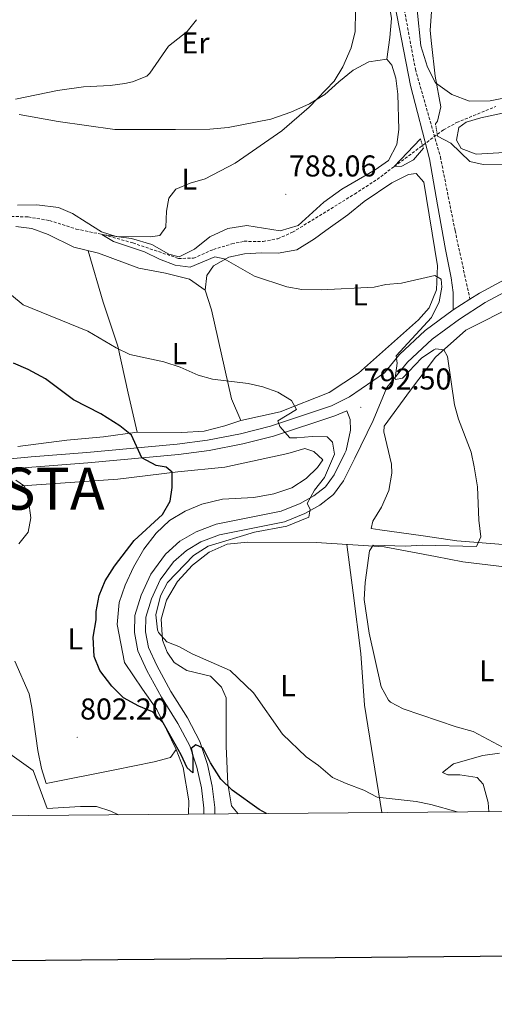
# Model space of a CAD drawing. Units: metres. Extents: x 555341 to 559821, y 4735202 to 4738209.
# Drawn here: x 557753 to 557911, y 4735551 to 4735879 of the extents above; entities that cross this region are included whole.
import ezdxf
from ezdxf.enums import TextEntityAlignment as Align

# ---------------------------------------------------------------- set-up
doc = ezdxf.new("R2010")
doc.units = ezdxf.units.M
doc.header["$MEASUREMENT"] = 0
doc.linetypes.add('TRAZOS', pattern=[0.75, 0.5, -0.25])
doc.linetypes.add('TRAZOSX2', pattern=[1.5, 1, -0.5])
for name, color, linetype, lineweight in [('Carátula', 7, 'Continuous', 5), ('Level 11', 142, 'TRAZOSX2', 13), ('Level 21', 19, 'Continuous', 0), ('Level 36', 19, 'Continuous', 40), ('Level 37', 92, 'Continuous', 0), ('Level 4', 36, 'Continuous', 30), ('Level 41', 19, 'Continuous', 0), ('Level 46', 19, 'Continuous', 0), ('Level 5', 36, 'Continuous', 0), ('Level 61', 19, 'Continuous', 0), ('Level 63', 7, 'Continuous', 0), ('Level 7', 19, 'Continuous', 0)]:
    doc.layers.add(name, color=color, linetype=linetype, lineweight=lineweight)
doc.styles.add('Arial', font='ARIAL.TTF', dxfattribs={"height": 0.2})

# ---------------------------------------------------------------- blocks, each defined once
blk = doc.blocks.new('5PATER')
at = {"layer": 'Carátula', "linetype": 'Continuous', "lineweight": 5}
h = blk.add_hatch(color=250, dxfattribs=at)
edge = h.paths.add_edge_path()
edge.add_ellipse((0, 0), major_axis=(-1.33, -1.34), ratio=0.999422, start_angle=0, end_angle=360)

msp = doc.modelspace()

# ---------------------------------------------------------------- linework, layer by layer
at = {"layer": 'Level 11', "color": 142, "linetype": 'TRAZOSX2', "lineweight": 13}
msp.add_polyline3d([(557744.04, 4735813.51, 794.24), (557755.63, 4735813.17, 793.91), (557762.73, 4735811.95, 793.59), (557771.65, 4735809.15, 793.05), (557780.88, 4735807.23, 790.01), (557790.48, 4735804.51, 789.4), (557805.61, 4735799.39, 789.23), (557810.62, 4735799.43, 789.12), (557817.25, 4735802.35, 788.91), (557823.37, 4735804.19, 788.65), (557827.45, 4735805.07, 788.53), (557833.77, 4735804.99, 788.29), (557838.67, 4735805.93, 788.19), (557843.55, 4735808.05, 788.08), (557864.21, 4735820.75, 787.67), (557871.69, 4735825.63, 786.51), (557877.37, 4735829.87, 785.01), (557893.77, 4735842.11, 784.49), (557898.15, 4735844.52, 784.38), (557911.17, 4735849.87, 783.97)], dxfattribs=at)
at = {"layer": 'Level 21', "color": 19, "linetype": 'TRAZOSX2', "lineweight": 0}
msp.add_polyline3d([(557820.09, 4736153.55, 785.67), (557822.84, 4736154.23, 785.67), (557826.86, 4736137.87, 785.16), (557829.12, 4736128.15, 785.17), (557836.33, 4736091.9, 786.57), (557842.87, 4736063.79, 787.65), (557847.17, 4736039.62, 788.15), (557854.54, 4736006.3, 787.89), (557861.22, 4735972.53, 787.02), (557868.71, 4735941.22, 786.47), (557878.83, 4735892.35, 786.93), (557884.42, 4735862.29, 786.72), (557892.73, 4735833.15, 787.41), (557897.62, 4735808.64, 788.12), (557902.57, 4735785.82, 788.03)], dxfattribs=at)
at = {"layer": 'Level 21', "color": 19, "linetype": 'Continuous', "lineweight": 0}
msp.add_polyline3d([(557897.01, 4735782.27, 788.61), (557897.01, 4735788.03, 788.31), (557896.31, 4735792.96, 788.07), (557894.4, 4735802.39, 787.85), (557891.75, 4735817.16, 788.16), (557889.09, 4735832.43, 787.53), (557882.82, 4735856.81, 786.82), (557876.05, 4735891.79, 786.93), (557865.94, 4735940.6, 786.47), (557858.46, 4735971.93, 787.02), (557851.77, 4736005.71, 787.89), (557845.43, 4736034.13, 788.17), (557843.33, 4736044.35, 788.09), (557840.09, 4736063.23, 787.65), (557833.56, 4736091.31, 786.57), (557828.46, 4736117.8, 785.51), (557824.1, 4736137.22, 785.16), (557820.09, 4736153.55, 785.67)], dxfattribs=at)
at = {"layer": 'Level 21', "color": 1, "linetype": 'TRAZOS', "lineweight": 0}
for points in [[(557891.81, 4735840.03, 785.01), (557891.11, 4735844.05, 785.01)], [(557886.13, 4735839.15, 785.01), (557887.09, 4735836.03, 785.01)]]:
    msp.add_polyline3d(points, dxfattribs=at)
at = {"layer": 'Level 21', "color": 19, "linetype": 'Continuous', "lineweight": 13}
for points in [[(557727.49, 4735730.68, 806.49), (557756.63, 4735733.47, 803.43), (557775.2, 4735734.83, 801.21), (557805.26, 4735737.62, 798.93), (557815.29, 4735738.96, 798.09), (557826.26, 4735741.08, 797.07), (557836.28, 4735743.59, 795.69), (557856.55, 4735750.35, 793.29), (557862.53, 4735753.39, 792.51), (557874.13, 4735761.31, 791.43), (557879.15, 4735767.43, 790.23), (557887.65, 4735775.43, 789.03), (557897.01, 4735782.27, 788.61), (557902.57, 4735785.82, 788.03), (557905.73, 4735787.84, 787.71), (557914.13, 4735792.42, 786.69)], [(557817.78, 4735614.73, 802.54), (557817.76, 4735616.91, 802.29), (557816.88, 4735624.03, 801.63), (557815.32, 4735631.23, 800.85), (557812.76, 4735638.83, 800.31), (557808.6, 4735646.67, 799.41), (557803.16, 4735655.47, 798.75), (557798.44, 4735664.03, 798.27), (557795.68, 4735670.11, 798.03), (557794.72, 4735675.31, 797.61), (557794.8, 4735680.11, 797.43), (557796.64, 4735686.19, 797.43), (557799.6, 4735692.59, 797.19), (557804.04, 4735698.59, 796.95), (557808.32, 4735702.35, 796.95), (557813.08, 4735705.15, 796.83), (557819.24, 4735707.47, 796.83), (557840.88, 4735711.87, 795.75), (557847.72, 4735714.59, 795.39), (557852.68, 4735717.39, 795.15), (557857.16, 4735720.91, 795.03), (557860.52, 4735725.47, 794.73), (557864.29, 4735732.99, 793.83), (557870.41, 4735745.47, 792.93), (557874.89, 4735756.43, 791.43), (557881.85, 4735764.91, 790.23), (557890.01, 4735772.59, 789.03), (557899.09, 4735779.23, 788.61), (557907.61, 4735784.67, 787.71), (557915.69, 4735789.07, 786.69)], [(557727.68, 4735727.23, 806.49), (557756.92, 4735730.03, 803.43), (557775.48, 4735731.39, 801.21), (557805.64, 4735734.19, 798.93), (557815.84, 4735735.55, 798.09), (557827, 4735737.71, 797.07), (557837.25, 4735740.27, 795.69), (557857.65, 4735747.07, 793.29), (557861.61, 4735748.75, 792.93), (557862.73, 4735745.79, 792.99), (557862.85, 4735742.27, 793.17), (557861.42, 4735735.52, 792.93), (557860.99, 4735734.63, 793.83), (557857.37, 4735727.4, 794.73), (557854.5, 4735723.5, 795.03), (557850.63, 4735720.46, 795.15), (557846.13, 4735717.92, 795.39), (557839.83, 4735715.41, 795.75), (557818.22, 4735711.02, 796.83), (557811.49, 4735708.49, 796.83), (557806.15, 4735705.35, 796.95), (557801.32, 4735701.1, 796.95), (557796.42, 4735694.48, 797.19), (557793.19, 4735687.51, 797.43), (557791.13, 4735680.69, 797.43), (557791.03, 4735675.01, 797.61), (557792.14, 4735669, 798.03), (557795.15, 4735662.38, 798.27), (557799.98, 4735653.61, 798.75), (557805.41, 4735644.84, 799.41), (557809.37, 4735637.37, 800.31), (557811.77, 4735630.25, 800.85), (557813.25, 4735623.42, 801.63), (557814.08, 4735616.67, 802.29), (557814.1, 4735614.7, 802.53)]]:
    msp.add_polyline3d(points, dxfattribs=at)
at = {"layer": 'Level 36', "color": 92, "linetype": 'Continuous', "lineweight": 0}
for points in [[(557870.01, 4735908.83, 788.36), (557871.41, 4735901.39, 789), (557875.05, 4735887.95, 788.02), (557876.49, 4735879.07, 787.3), (557875.97, 4735872.75, 786.88), (557874.89, 4735865.63, 787.4)], [(557988.21, 4735883.95, 779.74), (557988.77, 4735878.51, 779.58), (557988.61, 4735875.79, 779.56), (557986.25, 4735867.39, 779.2), (557983.45, 4735862.51, 778.94), (557979.69, 4735858.35, 778.8), (557975.09, 4735856.27, 778.88), (557971.33, 4735857.63, 779.28), (557963.49, 4735866.75, 780.2), (557958.53, 4735870.83, 780.18), (557954.97, 4735871.47, 780.2), (557948.09, 4735869.95, 780.78), (557940.53, 4735865.87, 781.22), (557927.37, 4735857.15, 781.94), (557921.69, 4735854.83, 782.34), (557916.57, 4735853.23, 783.1), (557909.33, 4735851.79, 784.06), (557902.45, 4735851.63, 784.66), (557896.53, 4735853.87, 785.56), (557891.17, 4735857.71, 786.38), (557888.45, 4735862.91, 786.9), (557886.21, 4735870.03, 787.52), (557885.01, 4735882.03, 786.82)], [(557804.61, 4735842.27, 792.08), (557816.05, 4735842.35, 792.06), (557822.13, 4735842.83, 791.6), (557836.41, 4735845.71, 790.68), (557843.05, 4735848.03, 790.04), (557849.25, 4735850.75, 789.62), (557854.37, 4735853.87, 789.32), (557859.01, 4735858.11, 788.22), (557863.73, 4735861.95, 787.82), (557868.93, 4735864.67, 787.5), (557874.89, 4735865.63, 787.4), (557876.65, 4735863.63, 787.56), (557877.89, 4735859.23, 787.5), (557878.61, 4735853.95, 787.16), (557878.89, 4735842.27, 786.04), (557878.29, 4735837.23, 785.96), (557875.45, 4735831.87, 786.32), (557871.09, 4735828.83, 786.72), (557859.93, 4735822.43, 787.16), (557853.93, 4735818.03, 788.2), (557845.49, 4735810.27, 788.84), (557839.41, 4735808.59, 789.16), (557828.33, 4735810.27, 789.88), (557822.01, 4735809.31, 789.9), (557816.09, 4735806.59, 789.98), (557811.01, 4735802.43, 790.54), (557805.89, 4735799.95, 790.74), (557802.45, 4735800.83, 791.08), (557796.77, 4735804.03, 791.22), (557790.01, 4735806.03, 791.34), (557784.89, 4735806.67, 791.42), (557780.09, 4735808.19, 791.4), (557774.93, 4735811.47, 792.24), (557770.41, 4735814.27, 792.36), (557765.77, 4735816.27, 792.68), (557758.57, 4735817.23, 792.9), (557752.17, 4735817.07, 793.38)], [(557904.69, 4735834.03, 785.36), (557899.65, 4735835.87, 785.38), (557898.05, 4735838.67, 785.34), (557898.93, 4735842.91, 785.08), (557901.29, 4735844.67, 784.96), (557906.21, 4735846.11, 784.68), (557925.73, 4735850.35, 784.02)], [(557752.65, 4735847.23, 795.52), (557765.65, 4735844.83, 794.5), (557784.53, 4735842.27, 793.76), (557804.61, 4735842.27, 792.08)], [(557917.85, 4735834.83, 784.32), (557904.69, 4735834.03, 785.36)], [(557826.37, 4735745.47, 796.63), (557823.29, 4735752.75, 795.61), (557816.65, 4735782.27, 791.83), (557814.57, 4735788.83, 791.29), (557815.05, 4735793.71, 790.69), (557817.33, 4735796.91, 790.69), (557822.41, 4735799.79, 790.45), (557827.57, 4735800.91, 790.21), (557833.25, 4735801.23, 789.85), (557838.85, 4735801.15, 789.37), (557845.01, 4735802.27, 789.13), (557850.89, 4735805.87, 788.89), (557854.69, 4735808.67, 788.23), (557861.93, 4735813.87, 787.99), (557867.45, 4735818.27, 787.63), (557876.61, 4735824.51, 786.91), (557882.13, 4735827.23, 786.19), (557884.65, 4735827.63, 786.13), (557887.29, 4735824.67, 786.85), (557891.77, 4735796.91, 789.73), (557891.49, 4735788.91, 790.27), (557889.05, 4735782.99, 790.81), (557885.49, 4735778.91, 791.47), (557865.53, 4735761.23, 793.21), (557855.73, 4735754.83, 794.11), (557839.45, 4735748.35, 795.67), (557826.37, 4735745.47, 796.63)], [(557751.61, 4735809.95, 793.69), (557756.93, 4735809.31, 793.75), (557762.33, 4735807.31, 793.57), (557770.89, 4735803.07, 792.85), (557779.05, 4735801.07, 792.43), (557792.45, 4735796.11, 792.19), (557801.29, 4735794.43, 792.07), (557809.29, 4735792.51, 791.95), (557814.57, 4735788.83, 792.01)], [(557775.58, 4735801.92, 792.61), (557780.61, 4735784.83, 793.21), (557785.53, 4735770.19, 795.37), (557788.92, 4735754.59, 798.79), (557791.92, 4735741.63, 799.45)], [(557913.65, 4735704.27, 789.36), (557898.2, 4735705.47, 791.04), (557887.04, 4735707.23, 792.6), (557872.56, 4735709.15, 793.86), (557869.68, 4735709.63, 793.86), (557870.32, 4735712.03, 793.86), (557873.12, 4735716.67, 794.04), (557875.65, 4735722.19, 794.1), (557876.65, 4735727.95, 794.22), (557876.53, 4735730.99, 794.16), (557873.97, 4735741.71, 793.62), (557874.01, 4735743.63, 793.62), (557882.85, 4735755.55, 792.42), (557891.09, 4735766.51, 790.62), (557901.17, 4735775.55, 789.36), (557918.17, 4735784.03, 787.92)], [(557826.37, 4735745.47, 796.75), (557821.04, 4735743.71, 797.41), (557814.2, 4735741.95, 798.07), (557806.8, 4735741.47, 798.91), (557791.92, 4735741.63, 799.45), (557780.68, 4735740.11, 800.77), (557768.48, 4735738.99, 802.09), (557752.2, 4735736.91, 803.23)], [(557752.16, 4735723.71, 805.09), (557785.52, 4735726.03, 801.31), (557805.48, 4735728.43, 800.59), (557821.08, 4735730.03, 799.27), (557842.04, 4735734.59, 798.13), (557847.69, 4735736.19, 797.83), (557850.61, 4735735.23, 797.71), (557853.65, 4735732.43, 797.77), (557851.88, 4735729.87, 798.31), (557848.12, 4735726.19, 798.37), (557843.32, 4735723.15, 798.55), (557837.36, 4735721.15, 798.73), (557830.76, 4735719.95, 799.15), (557820.24, 4735719.39, 799.63), (557813.44, 4735717.71, 799.81), (557807.84, 4735715.39, 800.17), (557802.64, 4735712.27, 800.17), (557798.28, 4735708.11, 800.05), (557794.12, 4735702.75, 799.93), (557790.64, 4735696.75, 799.69), (557787.88, 4735690.75, 799.51), (557785.92, 4735684.99, 799.33), (557785.24, 4735677.71, 799.33), (557787.72, 4735665.07, 799.57), (557793.64, 4735656.19, 799.87), (557798.44, 4735649.47, 800.41), (557804.88, 4735636.11, 800.89), (557803, 4735633.55, 801.79), (557797.52, 4735632.11, 802.15), (557784.48, 4735629.39, 802.75), (557761.6, 4735624.83, 804.25)], [(557825.46, 4735614.8, 800.85), (557823.32, 4735617.39, 800.64), (557822.08, 4735624.75, 799.8), (557821.48, 4735637.31, 798.78), (557821.52, 4735645.47, 798.12), (557821.56, 4735653.31, 796.92), (557819.92, 4735656.91, 796.26), (557816.28, 4735660.51, 795.96), (557808.44, 4735662.43, 795.96), (557804.16, 4735665.07, 795.9), (557801.88, 4735668.51, 795.9), (557800.32, 4735672.51, 795.84), (557799.92, 4735679.47, 795.6), (557801.68, 4735685.79, 795.54), (557805.32, 4735692.03, 795.36), (557810.28, 4735697.39, 795.24), (557815.84, 4735701.79, 795.06), (557821.8, 4735704.43, 794.76), (557828.72, 4735705.07, 794.28), (557851.48, 4735704.99, 792.78), (557874, 4735703.47, 790.32), (557891.12, 4735700.35, 789.12), (557900.2, 4735698.59, 787.98), (557914.12, 4735696.83, 787.2)], [(557861.63, 4735704.31, 791.67), (557863.76, 4735688.27, 790.65), (557866.28, 4735668.11, 790.83), (557867.48, 4735650.91, 791.31), (557873.3, 4735615.19, 796.06)], [(557761.6, 4735624.83, 804.25), (557760.08, 4735629.87, 803.95), (557758.84, 4735635.87, 803.47), (557756.84, 4735650.11, 802.51), (557756.04, 4735654.67, 801.91), (557751.24, 4735665.55, 802.09)], [(557804.88, 4735636.11, 802.03), (557807.2, 4735630.19, 802.69), (557809.04, 4735619.15, 803.77), (557808.97, 4735614.66, 804.44)], [(557912.4, 4735634.99, 790.5), (557906.88, 4735634.19, 790.68), (557897.08, 4735631.39, 792.12), (557893.48, 4735628.51, 792.6), (557895.2, 4735627.71, 792.96), (557899.24, 4735627.71, 793.2), (557904.96, 4735626.83, 793.5), (557906.92, 4735624.67, 793.68), (557908.6, 4735618.59, 794.16), (557908.8, 4735615.49, 794.45)]]:
    msp.add_polyline3d(points, dxfattribs=at)
at = {"layer": 'Level 4', "color": 36, "linetype": 'Continuous', "lineweight": 30}
msp.add_polyline3d([(557834.87, 4735614.87, 800.01), (557832.48, 4735616.27, 800.01), (557823.48, 4735622.67, 800.01), (557819.68, 4735626.27, 800.01), (557816.32, 4735631.71, 800.01), (557813.88, 4735636.59, 800.01), (557811.44, 4735637.71, 800.01), (557809.88, 4735636.51, 800.01), (557810.4, 4735633.95, 800.01), (557810.4, 4735628.43, 800.01), (557808.52, 4735630.03, 800.01), (557806.52, 4735634.35, 800.01), (557800.56, 4735645.07, 800.01), (557797, 4735648.67, 800.01), (557792.44, 4735650.59, 800.01), (557787.36, 4735653.39, 800.01), (557783.44, 4735657.23, 800.01), (557779.52, 4735662.43, 800.01), (557777.64, 4735667.07, 800.01), (557777.32, 4735673.55, 800.01), (557778.32, 4735679.23, 800.01), (557778.32, 4735682.03, 800.01), (557779.28, 4735687.31, 800.01), (557781.32, 4735692.27, 800.01), (557784.32, 4735697.15, 800.01), (557790.92, 4735705.63, 800.01), (557800.32, 4735714.27, 800.01), (557802.88, 4735718.67, 800.01), (557803.6, 4735723.23, 800.01), (557803.56, 4735728.35, 800.01), (557801.6, 4735730.03, 800.01), (557798.24, 4735730.59, 800.01), (557793.48, 4735733.15, 800.01), (557790.08, 4735740.67, 800.01), (557786.12, 4735743.71, 800.01), (557779.84, 4735747.71, 800.01), (557770.72, 4735752.43, 800.01), (557761.4, 4735759.31, 800.01), (557755.68, 4735762.51, 800.01), (557750.76, 4735764.51, 800.01)], dxfattribs=at)
at = {"layer": 'Level 5', "color": 36, "linetype": 'Continuous', "lineweight": 0}
for points in [[(557891.11, 4735844.05, 785.01), (557891.74, 4735844.94, 785.01), (557892.93, 4735849.79, 785.01), (557890.97, 4735859.95, 785.01), (557889.81, 4735870.75, 785.01), (557889.31, 4735875.09, 785.01), (557891.33, 4735903.63, 785.01)], [(557864.53, 4735881.71, 790.01), (557864.37, 4735874.83, 790.01), (557863.09, 4735869.39, 790.01), (557860.31, 4735863, 790.01), (557857.47, 4735858.23, 790.01), (557849.13, 4735849.63, 790.01), (557839.97, 4735841.79, 790.01), (557824.53, 4735830.99, 790.01), (557814.57, 4735825.79, 790.01), (557809.57, 4735824.43, 790.01), (557804.77, 4735822.35, 790.01), (557802.45, 4735819.39, 790.01), (557801.65, 4735815.07, 790.01), (557801.49, 4735809.71, 790.01), (557799.41, 4735806.99, 790.01), (557796.29, 4735806.51, 790.01), (557785.17, 4735806.67, 790.01), (557780.21, 4735807.31, 790.01), (557784.05, 4735804.99, 790.01), (557794.33, 4735801.55, 790.01), (557799.29, 4735799.15, 790.01), (557804.53, 4735797.15, 790.01), (557809.51, 4735796.52, 790.01), (557817.77, 4735799.95, 790.01), (557820.81, 4735799.23, 790.01), (557830.89, 4735793.47, 790.01), (557841.73, 4735789.95, 790.01), (557846.64, 4735789, 790.01), (557853.05, 4735788.89, 790.01), (557870.77, 4735789.79, 790.01), (557874.61, 4735790.75, 790.01), (557879.84, 4735791.11, 790.01), (557890.85, 4735793.71, 790.01), (557893.01, 4735792.51, 790.01), (557893.17, 4735789.87, 790.01), (557892.34, 4735784.95, 790.01), (557889.77, 4735779.75, 790.01), (557878.09, 4735766.99, 790.01), (557878.33, 4735764.51, 790.01), (557877.71, 4735759.53, 790.01), (557877.81, 4735759.15, 790.01), (557880.17, 4735759.63, 790.01), (557886.45, 4735766.19, 790.01), (557890.62, 4735768.99, 790.01), (557891.25, 4735769.31, 790.01), (557893.93, 4735768.99, 790.01), (557895.13, 4735766.75, 790.01), (557897.49, 4735750.75, 790.01), (557898.75, 4735745.91, 790.01), (557902.93, 4735734.99, 790.01), (557903.97, 4735730.1, 790.01), (557905.09, 4735723.47, 790.01), (557905.57, 4735712.35, 790.01)], [(557811.68, 4735878.72, 795.01), (557808.53, 4735874.83, 795.01), (557802.33, 4735869.87, 795.01), (557796.13, 4735860.91, 795.01), (557795.11, 4735859.97, 795.01), (557790.41, 4735858.11, 795.01), (557787.83, 4735857.55, 795.01), (557782.89, 4735856.83, 795.01), (557774.01, 4735856.35, 795.01), (557765.39, 4735855.23, 795.01), (557751.48, 4735852.33, 795.01)], [(557891.81, 4735840.03, 785.01), (557896.21, 4735837.63, 785.01), (557902.49, 4735831.55, 785.01), (557906.97, 4735830.59, 785.01), (557913.25, 4735830.51, 785.01)], [(557886.13, 4735839.15, 785.01), (557877.37, 4735829.87, 785.01), (557879.93, 4735830.03, 785.01), (557883.77, 4735832.11, 785.01), (557887.09, 4735836.03, 785.01)], [(557750.13, 4735787.15, 795.01), (557753.99, 4735783.96, 795.01), (557775.53, 4735775.23, 795.01), (557784.93, 4735769.63, 795.01), (557789.44, 4735767.49, 795.01), (557800.73, 4735764.99, 795.01), (557806.21, 4735763.23, 795.01), (557812.17, 4735760.59, 795.01), (557816.98, 4735759.23, 795.01), (557828.77, 4735757.79, 795.01), (557833.73, 4735756.67, 795.01), (557838.65, 4735754.91, 795.01), (557843.25, 4735752.11, 795.01), (557844.85, 4735749.15, 795.01), (557838.69, 4735745.39, 795.01), (557839.33, 4735743.55, 795.01), (557842.63, 4735739.8, 795.01), (557845.05, 4735739.71, 795.01), (557850.09, 4735740.19, 795.01), (557855.08, 4735740.08, 795.01), (557856.89, 4735738.27, 795.01), (557857.57, 4735734.35, 795.01), (557854.24, 4735726.51, 795.01), (557850.88, 4735722.35, 795.01), (557848.44, 4735717.87, 795.01), (557849.44, 4735716.03, 795.01), (557848.96, 4735713.39, 795.01), (557841.72, 4735710.44, 795.01), (557830.96, 4735708.35, 795.01), (557815.49, 4735703.73, 795.01), (557810.63, 4735700.65, 795.01), (557801.96, 4735691.71, 795.01), (557799.67, 4735687.29, 795.01), (557798.16, 4735680.91, 795.01), (557798.69, 4735675.96, 795.01), (557799.04, 4735675.07, 795.01), (557801.76, 4735671.95, 795.01), (557805.8, 4735670.43, 795.01), (557810.17, 4735667.99, 795.01), (557822.84, 4735662.43, 795.01), (557830.56, 4735654.99, 795.01), (557840.24, 4735641.31, 795.01), (557848.16, 4735633.71, 795.01), (557852.24, 4735630.82, 795.01), (557856.92, 4735626.91, 795.01), (557861.46, 4735624.82, 795.01), (557867.24, 4735622.67, 795.01), (557871.7, 4735620.37, 795.01), (557884.68, 4735618.83, 795.01), (557889.59, 4735617.89, 795.01), (557898.37, 4735615.41, 795.01)], [(557752.56, 4735704.51, 805.01), (557755.66, 4735708.4, 805.01), (557756.6, 4735713.15, 805.01), (557755.76, 4735718.91, 805.01), (557754.41, 4735723.72, 805.01), (557751.52, 4735725.63, 805.01)], [(557905.57, 4735712.35, 790.01), (557906.17, 4735706.83, 790.01), (557904.76, 4735703.63, 790.01), (557886.72, 4735704.11, 790.01), (557881.2, 4735703.71, 790.01), (557870.36, 4735704.11, 790.01), (557869.16, 4735702.19, 790.01), (557867.76, 4735691.63, 790.01), (557867.36, 4735686.03, 790.01), (557869.02, 4735674.79, 790.01), (557873.04, 4735656.99, 790.01), (557875.44, 4735652.61, 790.01), (557876.12, 4735651.95, 790.01), (557880.36, 4735649.63, 790.01), (557898, 4735643.71, 790.01), (557903.6, 4735642.19, 790.01), (557913.64, 4735636.79, 790.01), (557918.23, 4735633.47, 790.01), (557924.12, 4735628.27, 790.01), (557935.48, 4735616.91, 790.01), (557937, 4735615.73, 790.01)], [(557785.68, 4735614.46, 805.01), (557783.16, 4735615.63, 805.01), (557778.4, 4735617.19, 805.01), (557773.08, 4735617.24, 805.01), (557762, 4735616.51, 805.01), (557757.32, 4735629.15, 805.01), (557749.6, 4735634.75, 805.01)]]:
    msp.add_polyline3d(points, dxfattribs=at)
at = {"layer": 'Level 61', "color": 19, "linetype": 'Continuous', "lineweight": 0}
msp.add_polyline3d([(556243.72, 4735601.59, 0.01), (556224.86, 4737914.97, 0.01), (559632.67, 4737943.44, 0.01), (559652.69, 4735630.06, 0.01), (556243.72, 4735601.59, 0.01)], close=True, dxfattribs=at)
at = {"layer": 'Level 63', "linetype": 'Continuous', "lineweight": 30}
msp.add_polyline3d([(556148.51, 4737966.37, 0.01), (556170.69, 4735551.48, 0.01), (559725.57, 4735584.16, 0.01), (559703.42, 4737996.06, 0.01), (556148.51, 4737966.37, 0.01)], dxfattribs=at)

# ---------------------------------------------------------------- block references
at = {"layer": 'Level 7', "color": 19, "linetype": 'Continuous', "lineweight": 0, "xscale": 0.09999983015004542, "yscale": 0.09999983015004542}
for p in [(557841.37, 4735820.67, 788.07), (557866.29, 4735749.87, 792.51), (557771.96, 4735640.19, 802.21)]:
    msp.add_blockref('5PATER', p, dxfattribs=at)

# ---------------------------------------------------------------- texts
at = {"layer": 'Level 37', "color": 92, "linetype": 'Continuous', "lineweight": 0, "style": 'Arial'}
for s, p in [('Er', (557811.31, 4735870.99, 794.73)), ('L', (557809.24, 4735825.71, 790.22)), ('L', (557866.04, 4735787.23, 790.26)), ('L', (557805.96, 4735767.71, 794.45)), ('L', (557771.32, 4735672.91, 800.62)), ('L', (557908.2, 4735662.35, 788.6)), ('L', (557842.08, 4735657.39, 793.87))]:
    msp.add_text(s, height=7, dxfattribs=at).set_placement(p, align=Align.MIDDLE_CENTER)
at = {"layer": 'Level 41', "color": 19, "linetype": 'Continuous', "lineweight": 0, "style": 'Arial'}
for s, p in [('788.06', (557842.33, 4735824.42, 788.07)), ('792.50', (557867.25, 4735753.62, 792.51)), ('802.20', (557772.92, 4735643.94, 802.21))]:
    msp.add_text(s, height=7, dxfattribs=at).set_placement(p, align=Align.BOTTOM_LEFT)
at = {"layer": 'Level 46', "color": 19, "linetype": 'Continuous', "lineweight": 0, "style": 'Arial'}
msp.add_text('KONTRASTA', height=14, dxfattribs=at).set_placement((557671.21, 4735711.48, 815.01), align=Align.BOTTOM_LEFT)

doc.saveas('drawing.dxf')
